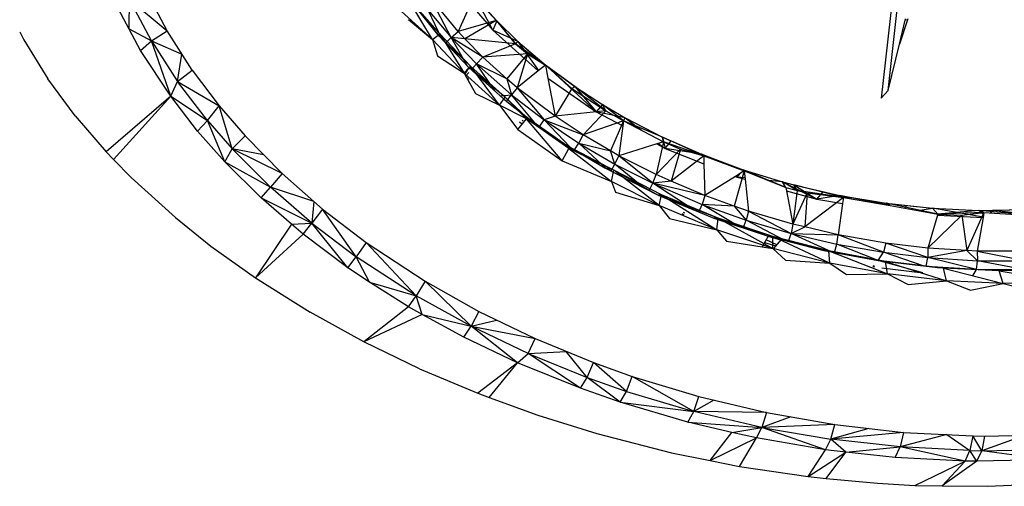
# Model space of a CAD drawing. Extents: x -62 to 61, y -47 to 44.
# Drawn here: x -13 to -8, y 34 to 37 of the extents above; entities that cross this region are included whole.
import ezdxf

# ---------------------------------------------------------------- set-up
doc = ezdxf.new("R2010")
doc.units = 0
doc.header["$MEASUREMENT"] = 0
doc.layers.get('0').update_dxf_attribs({"linetype": 'CONTINUOUS'})

msp = doc.modelspace()

# ---------------------------------------------------------------- linework, layer by layer
for p, q in [((-8.6758, 36.2739), (-8.5619, 37.3003)), ((-8.5939, 37.2626), (-8.7078, 36.2364)), ((-12.0876, 36.5566), (-12.1878, 36.7486)), ((-10.7107, 36.5525), (-10.8441, 36.7163)), ((-10.7432, 36.5237), (-10.8441, 36.7163)), ((-10.6339, 36.7198), (-10.5302, 36.6046)), ((-10.5465, 36.5586), (-10.6288, 36.7156)), ((-10.6288, 36.7156), (-10.5272, 36.6027)), ((-10.5302, 36.6046), (-10.6288, 36.7156)), ((-12.2673, 36.5652), (-12.2648, 36.706)), ((-12.1608, 36.5082), (-12.2648, 36.706)), ((-12.2648, 36.706), (-12.0876, 36.5566)), ((-10.8321, 36.5147), (-10.9425, 36.6979)), ((-10.7962, 36.5413), (-10.9425, 36.6979)), ((-10.8001, 36.53), (-10.9286, 36.6903)), ((-10.7962, 36.5413), (-10.9286, 36.6903)), ((-10.6512, 36.6822), (-10.7107, 36.5525)), ((-10.6512, 36.6822), (-10.5465, 36.5586)), ((-12.2128, 36.462), (-12.3186, 36.6622)), ((-10.8321, 36.5147), (-10.9952, 36.6639)), ((-10.8995, 36.6539), (-10.8001, 36.53)), ((-10.8526, 36.6541), (-10.7432, 36.5237)), ((-10.7857, 36.5148), (-10.8526, 36.6541)), ((-10.9453, 36.6095), (-10.8321, 36.5147)), ((-10.5302, 36.6046), (-10.7107, 36.5525)), ((-10.5302, 36.6046), (-10.6781, 36.5187)), ((-10.5272, 36.6027), (-10.5465, 36.5586)), ((-10.5302, 36.6046), (-10.4392, 36.495)), ((-10.5302, 36.6046), (-10.5272, 36.6027)), ((-10.5272, 36.6027), (-10.4278, 36.5061)), ((-10.4392, 36.495), (-10.5272, 36.6027)), ((-8.5839, 36.6079), (-8.6221, 36.4933)), ((-8.6221, 36.4933), (-8.5943, 36.6071)), ((-8.5943, 36.6071), (-8.593, 36.6123)), ((-8.5839, 36.6079), (-8.5943, 36.6071)), ((-8.5821, 36.6134), (-8.5839, 36.6079)), ((-12.785, 36.5513), (-12.7648, 36.5135)), ((-12.2673, 36.5652), (-12.1608, 36.5082)), ((-12.1608, 36.5082), (-12.0876, 36.5566)), ((-11.9688, 36.3699), (-12.0876, 36.5566)), ((-10.8321, 36.5147), (-10.7962, 36.5413)), ((-10.7962, 36.5413), (-10.8001, 36.53)), ((-10.8001, 36.53), (-10.6595, 36.3821)), ((-10.6495, 36.3869), (-10.8001, 36.53)), ((-10.7962, 36.5413), (-10.6813, 36.3549)), ((-10.6495, 36.3869), (-10.7962, 36.5413)), ((-10.7432, 36.5237), (-10.7107, 36.5525)), ((-10.6781, 36.5187), (-10.7107, 36.5525)), ((-10.5465, 36.5586), (-10.3314, 36.3661)), ((-10.4278, 36.5061), (-10.5465, 36.5586)), ((-12.7648, 36.5135), (-12.6514, 36.3284)), ((-12.2128, 36.462), (-12.1608, 36.5082)), ((-12.1608, 36.5082), (-12.0171, 36.4458)), ((-12.1608, 36.5082), (-12.0378, 36.3164)), ((-12.0704, 36.2458), (-12.1608, 36.5082)), ((-10.8321, 36.5147), (-10.8079, 36.4379)), ((-10.6813, 36.3549), (-10.8321, 36.5147)), ((-10.7697, 36.498), (-10.7432, 36.5237)), ((-10.5931, 36.4308), (-10.7432, 36.5237)), ((-10.7432, 36.5237), (-10.623, 36.3993)), ((-10.6781, 36.5187), (-10.7432, 36.5237)), ((-10.6656, 36.3884), (-10.7432, 36.5237)), ((-10.5931, 36.4308), (-10.6781, 36.5187)), ((-10.4392, 36.495), (-10.6781, 36.5187)), ((-10.4392, 36.495), (-10.5931, 36.4308)), ((-10.4392, 36.495), (-10.4278, 36.5061)), ((-10.4392, 36.495), (-10.3821, 36.4465)), ((-10.2968, 36.3939), (-10.4392, 36.495)), ((-10.4278, 36.5061), (-10.3293, 36.3678)), ((-10.4278, 36.5061), (-10.2932, 36.3922)), ((-10.4278, 36.5061), (-10.2968, 36.3939)), ((-8.6758, 36.2739), (-8.6221, 36.4933)), ((-12.0704, 36.2458), (-12.2128, 36.462)), ((-12.0378, 36.3164), (-12.0171, 36.4458)), ((-10.8079, 36.4379), (-10.6818, 36.3552)), ((-10.3821, 36.4465), (-10.5931, 36.4308)), ((-10.3821, 36.4465), (-10.4792, 36.328)), ((-10.3821, 36.4465), (-10.4307, 36.2865)), ((-10.3821, 36.4465), (-10.2968, 36.3939)), ((-10.6481, 36.3718), (-10.623, 36.3993)), ((-10.5931, 36.4308), (-10.623, 36.3993)), ((-10.4792, 36.328), (-10.623, 36.3993)), ((-10.623, 36.3993), (-10.4573, 36.2521)), ((-10.5373, 36.2718), (-10.623, 36.3993)), ((-10.4792, 36.328), (-10.5931, 36.4308)), ((-10.2968, 36.3939), (-10.3314, 36.3661)), ((-10.2968, 36.3939), (-10.2852, 36.332)), ((-10.2968, 36.3939), (-10.1724, 36.2828)), ((-10.1583, 36.2923), (-10.2968, 36.3939)), ((-10.2932, 36.3922), (-10.2968, 36.3939)), ((-10.2959, 36.3889), (-10.2932, 36.3922)), ((-10.2932, 36.3922), (-10.0565, 36.1728)), ((-10.2932, 36.3922), (-10.1583, 36.2923)), ((-10.1724, 36.2828), (-10.2932, 36.3922)), ((-12.0378, 36.3164), (-11.9688, 36.3699)), ((-11.9688, 36.3699), (-11.8412, 36.2011)), ((-10.6595, 36.3821), (-10.6818, 36.3552)), ((-10.6818, 36.3552), (-10.678, 36.3489)), ((-10.6813, 36.3549), (-10.6495, 36.3869)), ((-10.5148, 36.2043), (-10.6813, 36.3549)), ((-10.6595, 36.3821), (-10.678, 36.3489)), ((-10.678, 36.3489), (-10.6279, 36.2587)), ((-10.6742, 36.3421), (-10.6594, 36.3592)), ((-10.6595, 36.3732), (-10.6635, 36.3773)), ((-10.6595, 36.3778), (-10.661, 36.3803)), ((-10.6495, 36.3869), (-10.6595, 36.3821)), ((-10.6595, 36.3821), (-10.4957, 36.2343)), ((-10.4875, 36.2413), (-10.6595, 36.3821)), ((-10.5148, 36.2043), (-10.6495, 36.3869)), ((-10.4875, 36.2413), (-10.6495, 36.3869)), ((-10.3314, 36.3661), (-10.4307, 36.2865)), ((-12.523, 36.154), (-12.6514, 36.3284)), ((-12.0704, 36.2458), (-12.0378, 36.3164)), ((-11.8963, 36.131), (-12.0378, 36.3164)), ((-12.0378, 36.3164), (-11.8412, 36.2011)), ((-10.6717, 36.3376), (-10.6591, 36.3262)), ((-10.4307, 36.2865), (-10.4792, 36.328)), ((-10.4792, 36.328), (-10.4573, 36.2521)), ((-10.2852, 36.332), (-10.0565, 36.1728)), ((-10.2852, 36.332), (-10.2513, 36.152)), ((-10.6279, 36.2587), (-10.5148, 36.2043)), ((-10.5104, 36.2475), (-10.4573, 36.2521)), ((-10.4808, 36.2225), (-10.4573, 36.2521)), ((-10.4307, 36.2865), (-10.4573, 36.2521)), ((-10.4573, 36.2521), (-10.3025, 36.1338)), ((-10.3478, 36.1208), (-10.4573, 36.2521)), ((-10.2513, 36.152), (-10.4307, 36.2865)), ((-10.4307, 36.2865), (-10.3025, 36.1338)), ((-10.1724, 36.2828), (-10.2513, 36.152)), ((-10.1724, 36.2828), (-10.1583, 36.2923)), ((-10.1724, 36.2828), (-10.0107, 36.1773)), ((-10.1583, 36.2923), (-10.0565, 36.1728)), ((-10.1583, 36.2923), (-10.0274, 36.2076)), ((-10.0107, 36.1773), (-10.1583, 36.2923)), ((-8.7078, 36.2364), (-8.6758, 36.2739)), ((-12.0704, 36.2458), (-12.3757, 35.9828)), ((-12.0704, 36.2458), (-12.3412, 35.9473)), ((-11.9439, 36.0813), (-12.0704, 36.2458)), ((-12.0704, 36.2458), (-11.8963, 36.131)), ((-10.5148, 36.2043), (-10.4875, 36.2413)), ((-10.5148, 36.2043), (-10.4276, 36.0885)), ((-10.3871, 36.1396), (-10.5148, 36.2043)), ((-10.4957, 36.2343), (-10.3881, 36.149)), ((-10.4875, 36.2413), (-10.3871, 36.1396)), ((-10.3881, 36.149), (-10.4875, 36.2413)), ((-10.0274, 36.2076), (-10.0565, 36.1728)), ((-10.0274, 36.2076), (-9.9198, 36.1439)), ((-10.0107, 36.1773), (-10.0274, 36.2076)), ((-9.9285, 36.1295), (-10.0274, 36.2076)), ((-11.8963, 36.131), (-11.8412, 36.2011)), ((-11.8412, 36.2011), (-11.7185, 36.0579)), ((-11.7795, 35.9973), (-11.8412, 36.2011)), ((-10.0107, 36.1773), (-10.2513, 36.152)), ((-10.0107, 36.1773), (-10.1182, 36.0631)), ((-10.0565, 36.1728), (-9.9315, 36.106)), ((-9.9198, 36.1439), (-10.0565, 36.1728)), ((-10.0107, 36.1773), (-9.9285, 36.1295)), ((-12.523, 36.154), (-12.3757, 35.9828)), ((-11.9439, 36.0813), (-11.8963, 36.131)), ((-11.8963, 36.131), (-11.7795, 35.9973)), ((-11.8139, 35.9353), (-11.8963, 36.131)), ((-10.4276, 36.0885), (-10.3871, 36.1396)), ((-10.4194, 36.1243), (-10.4099, 36.117)), ((-10.4024, 36.1281), (-10.4075, 36.1336)), ((-10.3908, 36.1451), (-10.3919, 36.146)), ((-10.3881, 36.149), (-10.1921, 36.0121)), ((-10.3871, 36.1396), (-10.3881, 36.149)), ((-10.1865, 35.9989), (-10.3881, 36.149)), ((-10.2183, 35.9404), (-10.3871, 36.1396)), ((-10.1865, 35.9989), (-10.3871, 36.1396)), ((-10.3235, 36.1039), (-10.3025, 36.1338)), ((-10.2513, 36.152), (-10.3025, 36.1338)), ((-10.3025, 36.1338), (-10.1182, 36.0631)), ((-10.3025, 36.1338), (-10.1393, 36.0247)), ((-10.1801, 36.005), (-10.3025, 36.1338)), ((-10.1182, 36.0631), (-10.2513, 36.152)), ((-9.9285, 36.1295), (-10.1182, 36.0631)), ((-9.9285, 36.1295), (-9.9895, 35.988)), ((-9.9285, 36.1295), (-9.9315, 36.106)), ((-9.9285, 36.1295), (-9.9198, 36.1439)), ((-9.9285, 36.1295), (-9.7381, 36.0304)), ((-9.7427, 36.0523), (-9.9285, 36.1295)), ((-9.9198, 36.1439), (-9.8433, 36.0852)), ((-9.9198, 36.1439), (-9.7427, 36.0523)), ((-11.8139, 35.9353), (-11.9439, 36.0813)), ((-10.4276, 36.0885), (-10.2183, 35.9404)), ((-10.1393, 36.0247), (-10.1182, 36.0631)), ((-9.9895, 35.988), (-10.1182, 36.0631)), ((-9.9315, 36.106), (-9.9496, 35.9647)), ((-11.7795, 35.9973), (-11.7185, 36.0579)), ((-11.7185, 36.0579), (-11.5428, 35.8797)), ((-10.1594, 35.9927), (-10.1393, 36.0247)), ((-10.1393, 36.0247), (-9.9895, 35.988)), ((-10.1393, 36.0247), (-9.9681, 35.9249)), ((-10.0092, 35.9039), (-10.1393, 36.0247)), ((-9.7708, 36.0203), (-9.9496, 35.9647)), ((-9.7381, 36.0304), (-9.7735, 35.8752)), ((-9.7381, 36.0304), (-9.7708, 36.0203)), ((-9.7708, 36.0203), (-9.7313, 35.9992)), ((-9.7623, 36.0229), (-9.7313, 35.9992)), ((-9.7427, 36.0523), (-9.7313, 35.9992)), ((-9.7427, 36.0523), (-9.7021, 36.0344)), ((-9.7427, 36.0523), (-9.5592, 35.9712)), ((-9.7381, 36.0304), (-9.7427, 36.0523)), ((-9.5483, 35.9637), (-9.7427, 36.0523)), ((-9.7381, 36.0304), (-9.658, 35.995)), ((-9.5483, 35.9637), (-9.7381, 36.0304)), ((-9.7313, 35.9992), (-9.7021, 36.0344)), ((-9.7021, 36.0344), (-9.5592, 35.9712)), ((-12.3757, 35.9828), (-12.3412, 35.9473)), ((-11.8139, 35.9353), (-11.7795, 35.9973)), ((-11.5989, 35.816), (-11.7795, 35.9973)), ((-11.5428, 35.8797), (-11.7795, 35.9973)), ((-11.631, 35.9692), (-11.7795, 35.9973)), ((-10.2183, 35.9404), (-10.1865, 35.9989)), ((-10.1921, 36.0121), (-10.0158, 35.9073)), ((-10.1921, 36.0121), (-9.9734, 35.8969)), ((-10.1865, 35.9989), (-10.1921, 36.0121)), ((-10.1865, 35.9989), (-9.9848, 35.8432)), ((-9.9734, 35.8969), (-10.1865, 35.9989)), ((-9.9681, 35.9249), (-9.9895, 35.988)), ((-9.9496, 35.9647), (-9.9895, 35.988)), ((-9.658, 35.995), (-9.7735, 35.8752)), ((-9.7313, 35.9992), (-9.5473, 35.926)), ((-9.5592, 35.9712), (-9.7313, 35.9992)), ((-9.658, 35.995), (-9.7023, 35.8437)), ((-9.658, 35.995), (-9.5483, 35.9637)), ((-9.5592, 35.9712), (-9.5461, 35.9629)), ((-9.5592, 35.9712), (-9.3608, 35.8978)), ((-9.5483, 35.9637), (-9.5592, 35.9712)), ((-9.3569, 35.8923), (-9.5592, 35.9712)), ((-12.3412, 35.9473), (-12.2576, 35.8613)), ((-11.6424, 35.7645), (-11.8139, 35.9353)), ((-11.8139, 35.9353), (-11.5989, 35.816)), ((-10.2183, 35.9404), (-9.9848, 35.8432)), ((-9.9864, 35.8922), (-9.9681, 35.9249)), ((-9.9681, 35.9249), (-9.9496, 35.9647)), ((-9.9681, 35.9249), (-9.7893, 35.8341)), ((-9.8313, 35.8124), (-9.9681, 35.9249)), ((-9.7893, 35.8341), (-9.9496, 35.9647)), ((-9.7735, 35.8752), (-9.9496, 35.9647)), ((-9.5483, 35.9637), (-9.7023, 35.8437)), ((-9.5483, 35.9637), (-9.3569, 35.8923)), ((-9.5483, 35.9637), (-9.5473, 35.926)), ((-9.5473, 35.926), (-9.5432, 35.776)), ((-11.5428, 35.8797), (-11.5989, 35.816)), ((-11.5428, 35.8797), (-11.3517, 35.7117)), ((-10.0158, 35.9073), (-9.7645, 35.778)), ((-9.9734, 35.8969), (-10.0158, 35.9073)), ((-9.9848, 35.8432), (-9.9734, 35.8969)), ((-9.9734, 35.8969), (-9.7645, 35.778)), ((-9.7584, 35.7284), (-9.9734, 35.8969)), ((-9.7479, 35.7794), (-9.9734, 35.8969)), ((-9.3569, 35.8923), (-9.4038, 35.7262)), ((-9.3569, 35.8923), (-9.398, 35.8666)), ((-9.3899, 35.8634), (-9.3751, 35.8809)), ((-9.3634, 35.8948), (-9.3608, 35.8978)), ((-9.3608, 35.8978), (-9.1749, 35.8403)), ((-9.3569, 35.8923), (-9.3608, 35.8978)), ((-9.1604, 35.8147), (-9.3608, 35.8978)), ((-9.3569, 35.8923), (-9.1604, 35.8147)), ((-9.3569, 35.8923), (-9.3528, 35.8531)), ((-12.2576, 35.8613), (-12.0476, 35.6719)), ((-9.9848, 35.8432), (-9.9659, 35.7921)), ((-9.7584, 35.7284), (-9.9848, 35.8432)), ((-9.8066, 35.7997), (-9.7893, 35.8341)), ((-9.7893, 35.8341), (-9.7735, 35.8752)), ((-9.7023, 35.8437), (-9.7893, 35.8341)), ((-9.5432, 35.776), (-9.7893, 35.8341)), ((-9.7893, 35.8341), (-9.556, 35.7336)), ((-9.5987, 35.7092), (-9.7893, 35.8341)), ((-9.7023, 35.8437), (-9.7735, 35.8752)), ((-9.5432, 35.776), (-9.7023, 35.8437)), ((-9.398, 35.8666), (-9.5432, 35.776)), ((-9.398, 35.8666), (-9.3899, 35.8634)), ((-9.3965, 35.8676), (-9.3899, 35.8634)), ((-9.3899, 35.8634), (-9.3528, 35.8531)), ((-9.3535, 35.8595), (-9.3899, 35.8634)), ((-9.3528, 35.8531), (-9.3371, 35.7023)), ((-9.1749, 35.8403), (-9.244, 35.8478)), ((-9.1749, 35.8403), (-9.0126, 35.7585)), ((-9.1749, 35.8403), (-9.1218, 35.826)), ((-9.1604, 35.8147), (-9.1749, 35.8403)), ((-9.1065, 35.8002), (-9.1749, 35.8403)), ((-11.6424, 35.7645), (-11.5989, 35.816)), ((-11.4031, 35.6456), (-11.5989, 35.816)), ((-11.3934, 35.7484), (-11.5989, 35.816)), ((-9.9659, 35.7921), (-9.7584, 35.7284)), ((-9.1604, 35.8147), (-9.1573, 35.7987)), ((-9.1604, 35.8147), (-9.1065, 35.8002)), ((-9.1573, 35.7987), (-9.0126, 35.7585)), ((-9.1573, 35.7987), (-9.1268, 35.6405)), ((-9.1065, 35.8002), (-9.1268, 35.6405)), ((-9.0583, 35.7891), (-9.1268, 35.6405)), ((-9.1218, 35.826), (-9.0126, 35.7585)), ((-9.1218, 35.826), (-8.9833, 35.7941)), ((-9.1218, 35.826), (-8.9042, 35.7759)), ((-9.1065, 35.8002), (-9.1218, 35.826)), ((-8.8867, 35.7664), (-9.1218, 35.826)), ((-9.1065, 35.8002), (-9.0583, 35.7891)), ((-8.8867, 35.7664), (-9.1065, 35.8002)), ((-9.0583, 35.7891), (-9.0697, 35.6271)), ((-9.0583, 35.7891), (-8.8867, 35.7664)), ((-9.0126, 35.7585), (-8.9833, 35.7941)), ((-8.9833, 35.7941), (-8.9042, 35.7759)), ((-11.4981, 35.6401), (-11.6424, 35.7645)), ((-11.6424, 35.7645), (-11.4031, 35.6456)), ((-11.3934, 35.7484), (-11.4031, 35.6456)), ((-9.7479, 35.7794), (-9.7645, 35.778)), ((-9.7645, 35.778), (-9.4998, 35.6681)), ((-9.7645, 35.778), (-9.4998, 35.6681)), ((-9.4806, 35.6683), (-9.7645, 35.778)), ((-9.7584, 35.7284), (-9.7479, 35.7794)), ((-9.7479, 35.7794), (-9.4857, 35.6143)), ((-9.4806, 35.6683), (-9.7479, 35.7794)), ((-9.5432, 35.776), (-9.556, 35.7336)), ((-9.4038, 35.7262), (-9.5432, 35.776)), ((-8.8867, 35.7664), (-9.0697, 35.6271)), ((-8.9042, 35.7759), (-9.0126, 35.7585)), ((-9.0126, 35.7585), (-8.8909, 35.7384)), ((-8.8909, 35.7384), (-8.9128, 35.5904)), ((-8.9042, 35.7759), (-8.8496, 35.7602)), ((-8.9042, 35.7759), (-8.6854, 35.7392)), ((-8.8867, 35.7664), (-8.9042, 35.7759)), ((-8.6659, 35.7294), (-8.9042, 35.7759)), ((-8.8867, 35.7664), (-8.8909, 35.7384)), ((-8.8867, 35.7664), (-8.6659, 35.7294)), ((-8.6854, 35.7392), (-8.6723, 35.7305)), ((-8.6854, 35.7392), (-8.5875, 35.7288)), ((-8.6854, 35.7392), (-8.4658, 35.7158)), ((-8.6659, 35.7294), (-8.6854, 35.7392)), ((-8.4408, 35.6884), (-8.6854, 35.7392)), ((-11.3517, 35.7117), (-11.4031, 35.6456)), ((-11.3517, 35.7117), (-11.1461, 35.5541)), ((-11.1929, 35.4863), (-11.3517, 35.7117)), ((-9.7584, 35.7284), (-9.7101, 35.6675)), ((-9.4857, 35.6143), (-9.7584, 35.7284)), ((-9.6514, 35.6902), (-9.6428, 35.6865)), ((-9.6379, 35.6921), (-9.6441, 35.6958)), ((-9.6199, 35.7127), (-9.621, 35.7132)), ((-9.5714, 35.6979), (-9.556, 35.7336)), ((-9.4038, 35.7262), (-9.556, 35.7336)), ((-9.556, 35.7336), (-9.3472, 35.6589)), ((-9.3824, 35.6292), (-9.556, 35.7336)), ((-9.3371, 35.7023), (-9.4038, 35.7262)), ((-9.4038, 35.7262), (-9.3472, 35.6589)), ((-9.3371, 35.7023), (-9.3472, 35.6589)), ((-9.1268, 35.6405), (-9.3371, 35.7023)), ((-9.3371, 35.7023), (-9.1344, 35.5964)), ((-8.6659, 35.7294), (-8.4408, 35.6884)), ((-8.5972, 35.7169), (-8.5875, 35.7288)), ((-8.5875, 35.7288), (-8.4658, 35.7158)), ((-8.5346, 35.7055), (-8.4658, 35.7158)), ((-8.2263, 35.6743), (-8.4658, 35.7158)), ((-8.4658, 35.7158), (-8.2459, 35.7057)), ((-8.4408, 35.6884), (-8.4658, 35.7158)), ((-8.2459, 35.7057), (-8.4408, 35.6884)), ((-8.2225, 35.6956), (-8.4408, 35.6884)), ((-8.3262, 35.6831), (-8.2225, 35.6956)), ((-8.2225, 35.6956), (-8.303, 35.5158)), ((-8.2459, 35.7057), (-8.0261, 35.7092)), ((-8.2459, 35.7057), (-8.1803, 35.7068)), ((-8.2243, 35.6854), (-8.2459, 35.7057)), ((-8.2225, 35.6956), (-8.2459, 35.7057)), ((-7.995, 35.6817), (-8.2459, 35.7057)), ((-8.2225, 35.6956), (-8.2267, 35.6723)), ((-8.2225, 35.6956), (-7.995, 35.6817)), ((-8.1803, 35.7068), (-8.191, 35.6937)), ((-8.1803, 35.7068), (-8.0261, 35.7092)), ((-8.1803, 35.7068), (-7.9778, 35.6845)), ((-12.0476, 35.6719), (-11.88, 35.5367)), ((-11.4981, 35.6401), (-11.4031, 35.6456)), ((-11.4442, 35.5936), (-11.4031, 35.6456)), ((-11.4031, 35.6456), (-11.1929, 35.4863)), ((-11.2319, 35.434), (-11.4031, 35.6456)), ((-9.7101, 35.6675), (-9.4857, 35.6143)), ((-9.4806, 35.6683), (-9.4998, 35.6681)), ((-9.4998, 35.6681), (-9.2429, 35.5829)), ((-9.2214, 35.5821), (-9.4998, 35.6681)), ((-9.4857, 35.6143), (-9.4806, 35.6683)), ((-9.4806, 35.6683), (-9.2217, 35.5259)), ((-9.2214, 35.5821), (-9.4806, 35.6683)), ((-9.3612, 35.6222), (-9.3472, 35.6589)), ((-9.3472, 35.6589), (-9.1344, 35.5964)), ((-9.1638, 35.5626), (-9.3472, 35.6589)), ((-8.4421, 35.6838), (-8.4872, 35.5273)), ((-8.3262, 35.6831), (-8.4872, 35.5273)), ((-8.4408, 35.6884), (-8.4421, 35.6838)), ((-8.4421, 35.6838), (-8.2267, 35.6723)), ((-8.4408, 35.6884), (-8.3262, 35.6831)), ((-8.3262, 35.6831), (-8.303, 35.5158)), ((-8.2267, 35.6723), (-8.2551, 35.5129)), ((-11.4981, 35.6401), (-11.6688, 35.3857)), ((-11.4442, 35.5936), (-11.4981, 35.6401)), ((-9.4857, 35.6143), (-9.4411, 35.5592)), ((-9.2217, 35.5259), (-9.4857, 35.6143)), ((-9.1471, 35.5583), (-9.1344, 35.5964)), ((-9.1268, 35.6405), (-9.1344, 35.5964)), ((-9.1344, 35.5964), (-9.0697, 35.6271)), ((-9.1344, 35.5964), (-8.9128, 35.5904)), ((-9.1344, 35.5964), (-8.9179, 35.5457)), ((-8.9401, 35.508), (-9.1344, 35.5964)), ((-9.0697, 35.6271), (-9.1268, 35.6405)), ((-8.9128, 35.5904), (-9.0697, 35.6271)), ((-11.4442, 35.5936), (-11.6688, 35.3857)), ((-11.2319, 35.434), (-11.4442, 35.5936)), ((-11.1461, 35.5541), (-11.1929, 35.4863)), ((-11.1461, 35.5541), (-10.8671, 35.3704)), ((-10.9086, 35.3011), (-11.1461, 35.5541)), ((-9.4411, 35.5592), (-9.2722, 35.5336)), ((-9.2429, 35.5829), (-9.2722, 35.5336)), ((-9.2603, 35.5537), (-9.2073, 35.5381)), ((-9.2028, 35.5432), (-9.2527, 35.5664)), ((-9.1837, 35.5648), (-9.2432, 35.5823)), ((-9.2429, 35.5829), (-9.1817, 35.5671)), ((-8.9805, 35.5155), (-9.2429, 35.5829)), ((-9.2214, 35.5821), (-9.2429, 35.5829)), ((-8.9568, 35.514), (-9.2429, 35.5829)), ((-9.2217, 35.5259), (-9.2214, 35.5821)), ((-8.9522, 35.4561), (-9.2214, 35.5821)), ((-8.9568, 35.514), (-9.2214, 35.5821)), ((-9.1817, 35.5671), (-9.2196, 35.5241)), ((-9.1817, 35.5671), (-8.9805, 35.5155)), ((-8.9179, 35.5457), (-8.9128, 35.5904)), ((-8.6865, 35.5512), (-8.9128, 35.5904)), ((-8.6982, 35.5072), (-8.9128, 35.5904)), ((-8.6865, 35.5512), (-8.6982, 35.5072)), ((-8.4872, 35.5273), (-8.6865, 35.5512)), ((-8.4878, 35.482), (-8.6865, 35.5512)), ((-11.88, 35.5367), (-11.6688, 35.3857)), ((-9.2722, 35.5336), (-9.2217, 35.5259)), ((-9.2217, 35.5259), (-9.2196, 35.5241)), ((-8.9522, 35.4561), (-9.2217, 35.5259)), ((-9.2196, 35.5241), (-9.1611, 35.4705)), ((-8.9805, 35.5155), (-8.7233, 35.4678)), ((-8.9568, 35.514), (-8.9805, 35.5155)), ((-8.6874, 35.464), (-8.9805, 35.5155)), ((-8.9522, 35.4561), (-8.9568, 35.514)), ((-8.9568, 35.514), (-8.6781, 35.4049)), ((-8.6874, 35.464), (-8.9568, 35.514)), ((-8.9294, 35.506), (-8.9179, 35.5457)), ((-8.9179, 35.5457), (-8.6982, 35.5072)), ((-8.7233, 35.4678), (-8.9179, 35.5457)), ((-8.7233, 35.4678), (-8.6982, 35.5072)), ((-8.6982, 35.5072), (-8.4878, 35.482)), ((-8.5048, 35.442), (-8.6982, 35.5072)), ((-8.4872, 35.5273), (-8.4878, 35.482)), ((-8.303, 35.5158), (-8.4878, 35.482)), ((-8.303, 35.5158), (-8.4872, 35.5273)), ((-8.2551, 35.5129), (-8.303, 35.5158)), ((-8.303, 35.5158), (-8.2533, 35.4674)), ((-8.0249, 35.5125), (-8.2551, 35.5129)), ((-8.2551, 35.5129), (-8.0206, 35.4671)), ((-8.2551, 35.5129), (-8.2533, 35.4674)), ((-11.2319, 35.434), (-11.1929, 35.4863)), ((-11.1293, 35.3665), (-11.1929, 35.4863)), ((-10.9086, 35.3011), (-11.1929, 35.4863)), ((-9.1611, 35.4705), (-8.9522, 35.4561)), ((-8.9522, 35.4561), (-8.8731, 35.4019)), ((-8.6781, 35.4049), (-8.9522, 35.4561)), ((-8.7233, 35.4678), (-8.4421, 35.4346)), ((-8.6874, 35.464), (-8.7233, 35.4678)), ((-8.414, 35.4324), (-8.7233, 35.4678)), ((-8.5115, 35.4102), (-8.7233, 35.4678)), ((-8.6781, 35.4049), (-8.6874, 35.464)), ((-8.6874, 35.464), (-8.4001, 35.3725)), ((-8.414, 35.4324), (-8.6874, 35.464)), ((-8.4963, 35.441), (-8.4878, 35.482)), ((-8.4878, 35.482), (-8.2533, 35.4674)), ((-8.2572, 35.426), (-8.4878, 35.482)), ((-8.2572, 35.426), (-8.2533, 35.4674)), ((-8.2533, 35.4674), (-8.0206, 35.4671)), ((-8.0347, 35.4259), (-8.2533, 35.4674)), ((-11.1293, 35.3665), (-11.2319, 35.434)), ((-8.7485, 35.4399), (-8.7394, 35.4383)), ((-8.7383, 35.4403), (-8.7459, 35.4428)), ((-8.7061, 35.4335), (-8.5115, 35.4102)), ((-8.2572, 35.426), (-8.4682, 35.4377)), ((-8.4421, 35.4346), (-8.1802, 35.4224)), ((-8.4421, 35.4346), (-8.1802, 35.4224)), ((-8.414, 35.4324), (-8.4421, 35.4346)), ((-8.1501, 35.42), (-8.4421, 35.4346)), ((-8.4001, 35.3725), (-8.414, 35.4324)), ((-8.414, 35.4324), (-8.1317, 35.3598)), ((-8.1501, 35.42), (-8.414, 35.4324)), ((-8.2746, 35.3955), (-8.2572, 35.426)), ((-8.0846, 35.4247), (-8.2572, 35.426)), ((-8.1802, 35.4224), (-7.8965, 35.4294)), ((-7.8642, 35.4271), (-8.1802, 35.4224)), ((-8.1501, 35.42), (-8.1802, 35.4224)), ((-7.8642, 35.4271), (-8.1501, 35.42)), ((-8.1317, 35.3598), (-8.1501, 35.42)), ((-8.1501, 35.42), (-7.841, 35.3671)), ((-11.6688, 35.3857), (-11.4111, 35.2236)), ((-10.945, 35.2488), (-11.1293, 35.3665)), ((-11.1293, 35.3665), (-10.9086, 35.3011)), ((-10.8671, 35.3704), (-10.9086, 35.3011)), ((-10.8671, 35.3704), (-10.612, 35.2269)), ((-10.8671, 35.3704), (-10.6493, 35.157)), ((-8.8731, 35.4019), (-8.6781, 35.4049)), ((-8.6781, 35.4049), (-8.5801, 35.3543)), ((-8.4001, 35.3725), (-8.6781, 35.4049)), ((-8.5801, 35.3543), (-8.4001, 35.3725)), ((-8.4001, 35.3725), (-8.2855, 35.328)), ((-8.1317, 35.3598), (-8.4001, 35.3725)), ((-7.841, 35.3671), (-8.1317, 35.3598)), ((-8.2855, 35.328), (-8.1317, 35.3598)), ((-8.1317, 35.3598), (-7.9925, 35.3242)), ((-10.945, 35.2488), (-10.9086, 35.3011)), ((-10.8799, 35.213), (-10.9086, 35.3011)), ((-10.6493, 35.157), (-10.9086, 35.3011)), ((-11.1571, 35.0837), (-11.4111, 35.2236)), ((-10.945, 35.2488), (-11.1571, 35.0837)), ((-10.8799, 35.213), (-10.945, 35.2488)), ((-10.612, 35.2269), (-10.6493, 35.157)), ((-10.612, 35.2269), (-10.3462, 35.0985)), ((-10.8799, 35.213), (-11.1571, 35.0837)), ((-10.6836, 35.1049), (-10.8799, 35.213)), ((-10.8799, 35.213), (-10.6493, 35.157)), ((-10.6493, 35.157), (-10.5283, 35.1865)), ((-10.6836, 35.1049), (-10.6493, 35.157)), ((-10.4289, 34.9844), (-10.6493, 35.157)), ((-10.3797, 35.0282), (-10.6493, 35.157)), ((-10.6493, 35.157), (-10.3462, 35.0985)), ((-10.8925, 34.9556), (-11.1571, 35.0837)), ((-10.4289, 34.9844), (-10.6836, 35.1049)), ((-10.3797, 35.0282), (-10.3462, 35.0985)), ((-10.3462, 35.0985), (-10.0705, 34.9849)), ((-10.3797, 35.0282), (-10.1993, 35.038)), ((-10.1004, 34.9145), (-10.1993, 35.038)), ((-10.4289, 34.9844), (-10.3797, 35.0282)), ((-10.3797, 35.0282), (-10.1004, 34.9145)), ((-10.1311, 34.8631), (-10.3797, 35.0282)), ((-10.8925, 34.9556), (-10.6179, 34.8396)), ((-10.4289, 34.9844), (-10.6179, 34.8396)), ((-10.5632, 34.8196), (-10.4289, 34.9844)), ((-10.1311, 34.8631), (-10.4289, 34.9844)), ((-10.1004, 34.9145), (-10.0705, 34.9849)), ((-10.0705, 34.9849), (-9.8862, 34.9191)), ((-9.914, 34.8488), (-10.0705, 34.9849)), ((-10.1311, 34.8631), (-10.1004, 34.9145)), ((-10.1004, 34.9145), (-9.914, 34.8488)), ((-9.9436, 34.7977), (-10.1004, 34.9145)), ((-9.914, 34.8488), (-9.8862, 34.9191)), ((-9.8862, 34.9191), (-9.5708, 34.8238)), ((-9.5952, 34.7537), (-9.8862, 34.9191)), ((-9.9436, 34.7977), (-10.1311, 34.8631)), ((-10.6179, 34.8396), (-10.5632, 34.8196)), ((-10.5632, 34.8196), (-10.3333, 34.7356)), ((-9.9436, 34.7977), (-9.914, 34.8488)), ((-9.914, 34.8488), (-9.5952, 34.7537)), ((-9.5952, 34.7537), (-9.5708, 34.8238)), ((-9.4998, 34.807), (-9.5952, 34.7537)), ((-9.5708, 34.8238), (-9.2513, 34.7481)), ((-9.6232, 34.703), (-9.9436, 34.7977)), ((-9.9436, 34.7977), (-9.5952, 34.7537)), ((-10.3333, 34.7356), (-10.0536, 34.6491)), ((-9.6232, 34.703), (-9.5952, 34.7537)), ((-9.2726, 34.6782), (-9.5952, 34.7537)), ((-9.2513, 34.7481), (-9.5952, 34.7537)), ((-9.2513, 34.7481), (-9.2726, 34.6782)), ((-9.1359, 34.7279), (-9.2726, 34.6782)), ((-9.2513, 34.7481), (-8.9285, 34.6917)), ((-9.4147, 34.6546), (-9.6232, 34.703)), ((-9.6232, 34.703), (-9.2726, 34.6782)), ((-9.4147, 34.6546), (-9.2726, 34.6782)), ((-9.2992, 34.6279), (-9.2726, 34.6782)), ((-8.9285, 34.6917), (-9.2726, 34.6782)), ((-9.2726, 34.6782), (-8.947, 34.6221)), ((-8.9723, 34.5721), (-9.2726, 34.6782)), ((-8.947, 34.6221), (-8.9285, 34.6917)), ((-8.7674, 34.6734), (-8.947, 34.6221)), ((-8.9285, 34.6917), (-8.603, 34.6547)), ((-10.0536, 34.6491), (-9.7011, 34.5577)), ((-9.518, 34.521), (-9.4147, 34.6546)), ((-9.518, 34.521), (-9.2992, 34.6279)), ((-9.2992, 34.6279), (-9.4147, 34.6546)), ((-9.3792, 34.4931), (-9.2992, 34.6279)), ((-8.9723, 34.5721), (-9.2992, 34.6279)), ((-8.9723, 34.5721), (-8.947, 34.6221)), ((-8.603, 34.6547), (-8.947, 34.6221)), ((-8.8752, 34.5613), (-8.947, 34.6221)), ((-8.6187, 34.5853), (-8.947, 34.6221)), ((-8.603, 34.6547), (-8.6187, 34.5853)), ((-8.3978, 34.6438), (-8.6187, 34.5853)), ((-8.603, 34.6547), (-8.2754, 34.6374)), ((-8.3978, 34.6438), (-8.2885, 34.5682)), ((-8.2754, 34.6374), (-8.2885, 34.5682)), ((-8.2754, 34.6374), (-8.2203, 34.6364)), ((-8.2329, 34.5673), (-8.2754, 34.6374)), ((-8.031, 34.6403), (-8.2329, 34.5673)), ((-8.2203, 34.6364), (-8.2329, 34.5673)), ((-8.2203, 34.6364), (-7.8808, 34.6435)), ((-9.054, 34.4449), (-8.9723, 34.5721)), ((-8.8752, 34.5613), (-8.9723, 34.5721)), ((-8.8752, 34.5613), (-8.6187, 34.5853)), ((-8.6428, 34.5356), (-8.6187, 34.5853)), ((-8.3115, 34.5186), (-8.6187, 34.5853)), ((-8.2885, 34.5682), (-8.6187, 34.5853)), ((-8.2329, 34.5673), (-7.8907, 34.5744)), ((-9.7011, 34.5577), (-9.518, 34.521)), ((-9.054, 34.4449), (-8.8752, 34.5613)), ((-8.9691, 34.4367), (-8.8752, 34.5613)), ((-8.6428, 34.5356), (-8.8752, 34.5613)), ((-8.3115, 34.5186), (-8.6428, 34.5356)), ((-8.3115, 34.5186), (-8.2885, 34.5682)), ((-8.2885, 34.5682), (-8.2329, 34.5673)), ((-8.2557, 34.5177), (-8.2885, 34.5682)), ((-8.2557, 34.5177), (-8.2329, 34.5673)), ((-7.9125, 34.5249), (-8.2557, 34.5177)), ((-7.9125, 34.5249), (-8.2329, 34.5673)), ((-9.518, 34.521), (-9.3792, 34.4931)), ((-9.3792, 34.4931), (-9.054, 34.4449)), ((-8.5499, 34.4035), (-8.3115, 34.5186)), ((-8.3115, 34.5186), (-8.4197, 34.4018)), ((-8.2557, 34.5177), (-8.4197, 34.4018)), ((-8.2557, 34.5177), (-8.3115, 34.5186)), ((-9.054, 34.4449), (-8.9691, 34.4367)), ((-8.9691, 34.4367), (-8.7262, 34.4133)), ((-8.7262, 34.4133), (-8.5499, 34.4035)), ((-8.5499, 34.4035), (-8.4197, 34.4018)), ((-8.4197, 34.4018), (-8.2046, 34.3991)), ((-8.2046, 34.3991), (-7.8656, 34.4144))]:
    msp.add_line(p, q)

doc.saveas('drawing.dxf')
